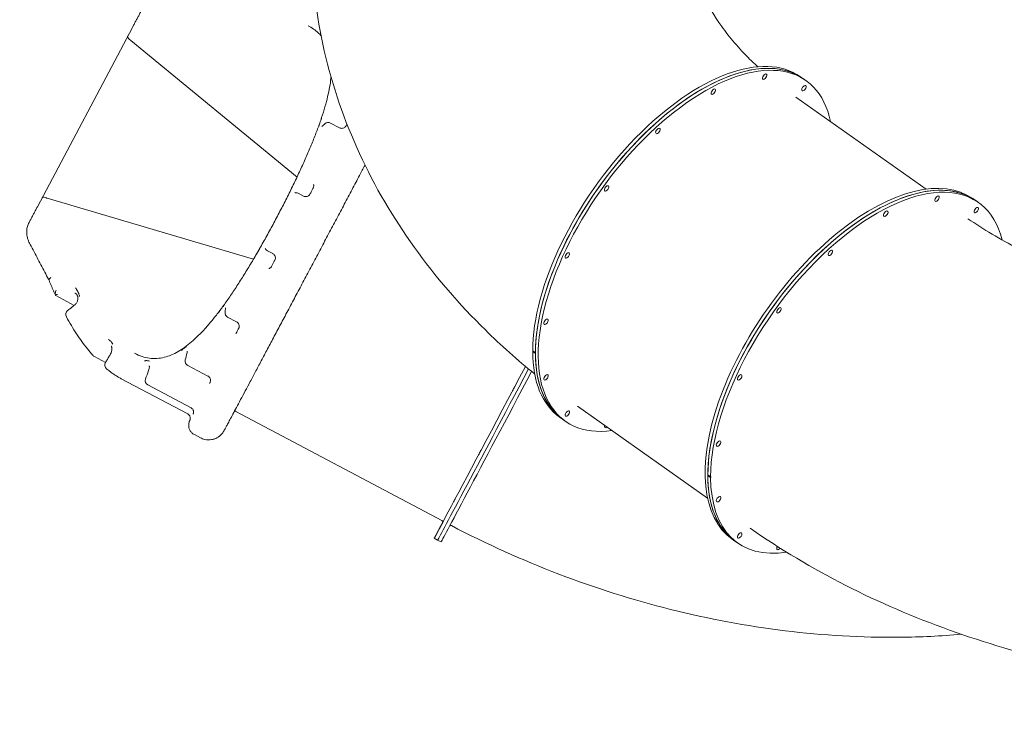
# Model space of a CAD drawing. Units: millimetres. Extents: x 21718 to 40241, y 8841 to 20389.
# Drawn here: x 25151 to 27170, y 13861 to 15287 of the extents above; entities that cross this region are included whole.
import ezdxf

# ---------------------------------------------------------------- set-up
doc = ezdxf.new("R2010")
doc.units = ezdxf.units.MM
doc.header["$LTSCALE"] = 150
doc.layers.add('Dimension (ISO)', color=7, linetype='Continuous', lineweight=18)
doc.layers.add('Visible (ISO)', color=7, linetype='Continuous', lineweight=18)
doc.layers.add('Fall Zone', color=5, linetype='Continuous', lineweight=20, true_color=0x0000ff)
doc.styles.add('Note Text (ISO)', font='tahoma.ttf')
doc.dimstyles.new('Aplay Dimension Styles M', dxfattribs={"dimscale": 150, "dimtxt": 2.5, "dimasz": 2.5, "dimexe": 3.175, "dimexo": 2, "dimgap": 0.762, "dimtad": 1, "dimdec": 1, "dimlfac": 0.001, "dimrnd": 1e-08, "dimzin": 0, "dimdsep": 46, "dimtxsty": 'Note Text (ISO)', "dimcen": 0.09, "dimdle": 10, "dimclrd": 256, "dimclre": 256, "dimclrt": 7, "dimadec": 0, "dimazin": 0, "dimtfac": 1.40208, "dimtofl": 0, "dimtmove": 0, "dimatfit": 3, "dimfxl": 1, "dimtolj": 1, "dimtzin": 0, "dimlwd": -1, "dimlwe": -1, "dimarcsym": 0})

# ---------------------------------------------------------------- blocks, each defined once
blk = doc.blocks.new('*D52')
at = {"layer": 'Defpoints', "color": 0, "transparency": 16777216}
for p in [(22826, 14683.4), (40238.1, 14068.3), (40238.1, 9468.3)]:
    blk.add_point(p, dxfattribs=at)
at = {"layer": 'Dimension (ISO)', "transparency": 16777216}
for p, q in [((22826, 14383.4), (22826, 8992.1)), ((40238.1, 13768.3), (40238.1, 8992.1)), ((23201, 9468.3), (39863.1, 9468.3))]:
    blk.add_line(p, q, dxfattribs=at)
for points in [[(23201, 9530.8), (23201, 9405.8), (22826, 9468.3)], [(39863.1, 9530.8), (39863.1, 9405.8), (40238.1, 9468.3)]]:
    blk.add_solid(points, dxfattribs=at)
at = {"layer": 'Dimension (ISO)', "color": 7, "transparency": 16777216, "insert": (31532, 9959.1), "char_height": 375, "attachment_point": 2, "style": 'Note Text (ISO)'}
blk.add_mtext('\\A1;17.4 m', dxfattribs=at)
blk = doc.blocks.new('*D53')
at = {"layer": 'Defpoints', "color": 0, "transparency": 16777216}
for p in [(27225.9, 19242.2), (22230.1, 10555.3), (30560.9, 10555.3)]:
    blk.add_point(p, dxfattribs=at)
at = {"layer": 'Dimension (ISO)', "transparency": 16777216}
for p, q in [((26925.9, 19242.2), (21753.8, 19242.2)), ((22230.1, 18867.2), (22230.1, 10930.3)), ((30260.9, 10555.3), (21753.8, 10555.3))]:
    blk.add_line(p, q, dxfattribs=at)
for points in [[(22167.6, 18867.2), (22292.6, 18867.2), (22230.1, 19242.2)], [(22167.6, 10930.3), (22292.6, 10930.3), (22230.1, 10555.3)]]:
    blk.add_solid(points, dxfattribs=at)
at = {"layer": 'Dimension (ISO)', "color": 7, "transparency": 16777216, "insert": (21723.7, 14898.7), "char_height": 375, "attachment_point": 2, "rotation": 90, "style": 'Note Text (ISO)'}
blk.add_mtext('\\A1;8.7 m', dxfattribs=at)

msp = doc.modelspace()

# ---------------------------------------------------------------- linework, layer by layer
at = {"layer": 'Fall Zone'}
msp.add_arc((27225.86, 15727.37), 3514.83, 242.06912, 152.06912, dxfattribs=at)
at = {"layer": 'Visible (ISO)'}
for p, q in [((25187.61, 14903.34), (25382.41, 15270.78)), ((25720, 14964.28), (25379.36, 15244.19)), ((26757.89, 15165.92), (26752.23, 15169.92)), ((26757.89, 15165.92), (26763.55, 15161.92)), ((27009.71, 14939.48), (26742.86, 15128.17)), ((25807.1, 15065.14), (25788.57, 15074.96)), ((25630.75, 14795.93), (25207.91, 14920.78)), ((25732.93, 14925.17), (25722.06, 14930.93)), ((27111.44, 14915.92), (27105.79, 14919.92)), ((27111.44, 14915.92), (27117.1, 14911.92)), ((25659.5, 14812.94), (25670.38, 14807.18)), ((25263.1, 14701.17), (25225.64, 14721.03)), ((25577.61, 14677.06), (25596.14, 14667.24)), ((25327.39, 14584.03), (25304.52, 14596.15)), ((26203.13, 14607.82), (26208.78, 14603.82)), ((26203.13, 14606.41), (26203.48, 14606.66)), ((26208.78, 14602.41), (26203.13, 14606.41)), ((26203.48, 14606.66), (26203.48, 14607.57)), ((26203.48, 14606.66), (26208.78, 14602.91)), ((25495.97, 14578.14), (25537.23, 14556.26)), ((25495.78, 14478.44), (25359.31, 14550.79)), ((25414.17, 14538.02), (25502.59, 14491.14)), ((26017.08, 14259.79), (25594.76, 14483.69)), ((26561.69, 14305.87), (26294.84, 14494.56)), ((26264.25, 14467.81), (26258.6, 14471.81)), ((26264.25, 14467.81), (26269.91, 14463.81)), ((25509.52, 14436.07), (25521.89, 14429.51)), ((26562.34, 14353.82), (26567.99, 14349.82)), ((26562.34, 14352.41), (26562.69, 14352.66)), ((26567.99, 14348.41), (26562.34, 14352.41)), ((26562.69, 14352.66), (26562.69, 14353.57)), ((26568.35, 14348.66), (26562.69, 14352.66)), ((26567.99, 14349.82), (26568.35, 14350.07)), ((26568.35, 14348.66), (26567.99, 14348.41)), ((26568.35, 14350.07), (26568.35, 14348.66)), ((26008.29, 14219.74), (26001.22, 14223.49)), ((26008.29, 14219.74), (26015.36, 14215.99)), ((26617.81, 14217.81), (26612.15, 14221.81)), ((26617.81, 14217.81), (26623.47, 14213.81))]:
    msp.add_line(p, q, dxfattribs=at)
for centre, start, end in [((25783.88, 15066.13), 62.06912, 131.58276), ((25717.38, 14922.1), 62.06912, 87.50795), ((25664.19, 14821.77), 216.63028, 242.06912), ((25255.73, 14682.52), 128.34051, 209.02637), ((25582.3, 14685.9), 172.55547, 242.06912), ((25309.2, 14604.99), 221.52453, 242.06912), ((25335.91, 14578.79), 149.69488, 230.15097), ((25500.66, 14586.97), 166.02077, 242.06912), ((25418.85, 14546.86), 160.41381, 242.06912)]:
    msp.add_arc(centre, 10, start, end, dxfattribs=at)
for centre, major_axis, ratio, start_param, end_param in [((26511.07, 14816.86), (246.82, 349.05), 0.5, 0, 3.1415927), ((26505.42, 14820.86), (246.82, 349.05), 0.5, 0, 2.5237738), ((26516.73, 14812.86), (-246.82, -349.05), 0.5, 2.7083336, 6.7164443), ((26511.07, 14816.86), (246.82, 349.05), 0.5, 0, 2.5237738), ((24502.55, 15835.09), (1342.7, -674.01), 0.4287826, 6.1008756, 6.1136651), ((26858.97, 14570.86), (246.82, 349.05), 0.5, 0, 3.1415927), ((26864.63, 14566.86), (-246.82, -349.05), 0.5, 3.1415927, 6.2831853), ((26864.63, 14566.86), (246.82, 349.05), 0.5, 0, 2.5237738), ((26870.28, 14562.86), (246.82, 349.05), 0.5, 5.8787545, 8.8069591), ((25737.68, 14933.83), (-8.63, -4.93), 0.9888012, 2.1265441, 2.1399383), ((25665.87, 14798.39), (0.74, -9.91), 0.9887398, 1.0033667, 1.0167615), ((24227.06, 15314.83), (1311.09, -732.99), 0.4287767, 0.1695363, 0.1823284), ((25589.97, 14639.65), (5.49, 5.27), 0.1128132, 5.9230709, 5.9532544), ((23064.28, 15471.07), (2298.62, -1217.11), 0.7498021, 0.1837602, 0.1911908), ((26505.42, 14820.86), (-246.82, -349.05), 0.5, 5.6700448, 6.2831853), ((26511.07, 14816.86), (-246.82, -349.05), 0.5, 5.6700448, 6.2831853), ((26201.47, 14601.19), (-200.24, -377.7), 0.0006755, 5.8621675, 7.7876323), ((16713.74, 17789.54), (8212.32, -4339.58), 0.9468614, 0.1367128, 0.1387823), ((26208.54, 14597.44), (-200.24, -377.7), 0.0006755, 0, 1.5004946), ((26208.54, 14597.44), (-200.24, -377.7), 0.0006755, 0, 1.5004946), ((26215.6, 14593.69), (-200.24, -377.7), 0.0006755, 0, 1.4966499), ((26354.68, 14455.75), (-3.75, -5.31), 0.5, 5.1681521, 7.3982185), ((26864.63, 14566.86), (-246.82, -349.05), 0.5, 5.6700448, 6.2831853), ((26870.28, 14562.86), (-246.82, -349.05), 0.5, 5.6700448, 6.7337113), ((26708.23, 14205.75), (-3.75, -5.31), 0.5, 4.8598269, 7.7573776)]:
    msp.add_ellipse(centre, major_axis=major_axis, ratio=ratio, start_param=start_param, end_param=end_param, dxfattribs=at)
for centre, major_axis, ratio in [((26678.78, 15169.98), (-3.75, -5.31), 0.5), ((26573.63, 15139.18), (-3.75, -5.31), 0.5), ((26759.25, 15146.4), (-3.75, -5.31), 0.5), ((26459.82, 15058.7), (-3.75, -5.31), 0.5), ((26354.68, 14940.8), (-3.75, -5.31), 0.5), ((27032.33, 14919.98), (3.75, 5.31), 0.5), ((27112.81, 14896.4), (3.75, 5.31), 0.5), ((26927.19, 14889.18), (3.75, 5.31), 0.5), ((26274.2, 14803.42), (-3.75, -5.31), 0.5), ((26813.38, 14808.7), (3.75, 5.31), 0.5), ((26708.23, 14690.8), (3.75, 5.31), 0.5), ((26230.65, 14667.48), (-3.75, -5.31), 0.5), ((26230.65, 14553.67), (-3.75, -5.31), 0.5), ((26627.76, 14553.42), (3.75, 5.31), 0.5), ((26164.01, 14529.96), (-3.04, -5.74), 0.0006755), ((26274.2, 14479.32), (-3.75, -5.31), 0.5), ((26584.21, 14417.48), (3.75, 5.31), 0.5), ((26094.33, 14398.6), (-3.04, -5.74), 0.0006755), ((26040.95, 14298.09), (-3.04, -5.74), 0.0006755), ((26584.21, 14303.67), (3.75, 5.31), 0.5), ((26011.91, 14243.77), (-3.04, -5.74), 0.0006755), ((26012.01, 14243.72), (-3.04, -5.74), 0.0006755), ((26627.76, 14229.32), (3.75, 5.31), 0.5)]:
    msp.add_ellipse(centre, major_axis=major_axis, ratio=ratio, dxfattribs=at)
for points, knots in [([(26207.2, 14560.54), (26172.03, 14589.07), (26138.28, 14619.11), (26052.8, 14703.05), (26003.91, 14759.58), (25917.18, 14880.4), (25879.34, 14944.69), (25817.06, 15079.68), (25792.64, 15150.39), (25759.28, 15295.64), (25750.37, 15370.16), (25749.68, 15444.79)], [5.56613779, 5.56613779, 5.56613779, 5.56613779, 5.65906356, 5.65906356, 5.81344332, 5.81344332, 5.96782307, 5.96782307, 6.12220283, 6.12220283, 6.27658258, 6.27658258, 6.27658258, 6.27658258]), ([(26664.53, 15190.4), (26659.07, 15195.42), (26653.79, 15200.45), (26625.81, 15228.08), (26606.58, 15250.71), (26574.99, 15294.76), (26562.62, 15316.16), (26543.64, 15357.08), (26537, 15376.58), (26528.19, 15414.06), (26525.99, 15432.06), (26525.67, 15449.97)], [5.62766123, 5.62766123, 5.62766123, 5.62766123, 5.66159764, 5.66159764, 5.81388372, 5.81388372, 5.96616981, 5.96616981, 6.11845589, 6.11845589, 6.27074197, 6.27074197, 6.27074197, 6.27074197]), ([(25382.41, 15270.79), (25383.56, 15272.95), (25384.7, 15275.1), (25387, 15279.42), (25388.14, 15281.57), (25390.43, 15285.89), (25391.58, 15288.04), (25393.87, 15292.36), (25395.02, 15294.51), (25397.31, 15298.83), (25398.45, 15300.98), (25399.6, 15303.14)], [0.4938089, 0.4938089, 0.4938089, 0.4938089, 1.7031783, 1.7031783, 2.9125476, 2.9125476, 4.1219169, 4.1219169, 5.3312862, 5.3312862, 6.5406555, 6.5406555, 6.5406555, 6.5406555]), ([(25769.39, 15253.75), (25767.47, 15255.97), (25765.43, 15258.09), (25757.43, 15265.54), (25750.67, 15270.29), (25742.93, 15274.39)], [147.8973373, 147.8973373, 147.8973373, 147.8973373, 150.0707833, 150.0707833, 155.9078734, 155.9078734, 155.9078734, 155.9078734]), ([(25372.89, 15252.78), (25372.89, 15252.78), (25372.89, 15252.78), (25372.66, 15252.34), (25372.6, 15251.82), (25372.81, 15250.65), (25373.09, 15250), (25374.01, 15248.59), (25374.67, 15247.82), (25376.3, 15246.34), (25377.21, 15245.65), (25378.23, 15245.01)], [-1.4788903, -1.4788903, -1.4788903, -1.4788903, -1.4773463, -1.4773463, -1.1131133, -1.1131133, -0.75343, -0.75343, -0.3640575, -0.3640575, 0, 0, 0, 0]), ([(25386.94, 14602.92), (25392.01, 14600.23), (25397.09, 14598.04), (25407.23, 14594.67), (25412.3, 14593.48), (25422.46, 14592.11), (25427.54, 14591.91), (25437.67, 14592.53), (25442.7, 14593.31), (25452.57, 14595.77), (25457.4, 14597.38), (25466.89, 14601.38), (25471.55, 14603.71), (25480.78, 14609.04), (25485.35, 14612.02), (25494.51, 14618.64), (25499.1, 14622.28), (25508.32, 14630.2), (25512.94, 14634.47), (25522.23, 14643.63), (25526.89, 14648.52), (25536.28, 14658.9), (25541, 14664.39), (25550.5, 14675.94), (25555.27, 14682), (25564.89, 14694.68), (25569.76, 14701.34), (25579.54, 14715.15), (25584.45, 14722.3), (25594.31, 14737.07), (25599.26, 14744.68), (25609.16, 14760.28), (25614.12, 14768.27), (25624.04, 14784.59), (25629, 14792.91), (25638.93, 14809.89), (25643.89, 14818.53), (25653.75, 14836.01), (25658.66, 14844.84), (25668.38, 14862.63), (25673.19, 14871.58), (25682.69, 14889.53), (25687.38, 14898.53), (25696.59, 14916.52), (25701.13, 14925.52), (25710.03, 14943.51), (25714.39, 14952.48), (25722.85, 14970.27), (25726.96, 14979.09), (25734.89, 14996.52), (25738.71, 15005.14), (25746.02, 15022.11), (25749.51, 15030.45), (25756.13, 15046.87), (25759.27, 15054.98), (25765.15, 15070.85), (25767.89, 15078.61), (25772.92, 15093.74), (25775.22, 15101.11), (25779.35, 15115.44), (25781.19, 15122.4), (25784.38, 15135.89), (25785.73, 15142.42), (25787.95, 15155.07), (25788.82, 15161.22), (25789.52, 15168), (25789.6, 15168.85), (25789.68, 15169.69)], [29.5237662, 29.5237662, 29.5237662, 29.5237662, 33.3342248, 33.3342248, 37.1345101, 37.1345101, 40.9286327, 40.9286327, 44.5631047, 44.5631047, 47.9324995, 47.9324995, 51.0913828, 51.0913828, 54.127722, 54.127722, 57.1003352, 57.1003352, 60.0230935, 60.0230935, 62.9293526, 62.9293526, 65.8425616, 65.8425616, 68.7797337, 68.7797337, 71.7466577, 71.7466577, 74.7179959, 74.7179959, 77.701992, 77.701992, 80.7064671, 80.7064671, 83.738514, 83.738514, 86.7754806, 86.7754806, 89.807825, 89.807825, 92.8420095, 92.8420095, 95.8848148, 95.8848148, 98.9425223, 98.9425223, 101.9854893, 101.9854893, 105.0099087, 105.0099087, 108.0225769, 108.0225769, 111.030209, 111.030209, 114.0323405, 114.0323405, 116.9988783, 116.9988783, 119.9389786, 119.9389786, 122.8640017, 122.8640017, 125.7876509, 125.7876509, 128.7182451, 128.7182451, 129.1397291, 129.1397291, 129.1397291, 129.1397291]), ([(25764.45, 15068.06), (25764.45, 15068.07), (25764.45, 15068.08), (25764.86, 15069.56), (25765.35, 15071.08), (25766.22, 15073.67), (25766.57, 15074.68), (25767.27, 15076.66), (25767.6, 15077.61), (25768.41, 15079.82), (25768.88, 15081.09), (25769.69, 15083.18), (25770.01, 15084), (25770.36, 15084.83), (25770.37, 15084.84), (25770.37, 15084.86)], [-2.1389845, -2.1389845, -2.1389845, -2.1389845, -2.1339883, -2.1339883, -1.4931059, -1.4931059, -1.0962537, -1.0962537, -0.7410203, -0.7410203, -0.286654, -0.286654, 0, 0, 0.0050642, 0.0050642, 0.0050642, 0.0050642]), ([(25770.54, 15067.82), (25770.54, 15067.82), (25770.55, 15067.82), (25770.56, 15067.83), (25770.58, 15067.85), (25770.6, 15067.87)], [7.10689663, 7.10689663, 7.10689663, 7.10689663, 7.1535312, 7.1535312, 7.23746251, 7.23746251, 7.23746251, 7.23746251]), ([(25807.1, 15065.14), (25808.05, 15064.63), (25809.1, 15064.28), (25811.22, 15063.93), (25812.31, 15063.93), (25814.4, 15064.27), (25815.44, 15064.61), (25817.32, 15065.58), (25818.2, 15066.23), (25819.31, 15067.37), (25819.65, 15067.78), (25820.08, 15068.39), (25820.21, 15068.58), (25820.35, 15068.81), (25820.37, 15068.86), (25820.41, 15068.93), (25820.43, 15068.95), (25820.46, 15069.01), (25820.48, 15069.03), (25820.5, 15069.08), (25820.51, 15069.09), (25820.53, 15069.13), (25820.53, 15069.14), (25820.54, 15069.16), (25820.55, 15069.16), (25820.55, 15069.16)], [0, 0, 0, 0, 0.3242918, 0.3242918, 0.6427253, 0.6427253, 0.9613687, 0.9613687, 1.2799993, 1.2799993, 1.4375367, 1.4375367, 1.50583, 1.50583, 1.5235276, 1.5235276, 1.5349139, 1.5349139, 1.5515984, 1.5515984, 1.5693419, 1.5693419, 1.5979716, 1.5979716, 1.6405559, 1.6405559, 1.6405559, 1.6405559]), ([(25859.38, 14988.67), (25855.65, 14981.62), (25851.86, 14974.48), (25843.02, 14957.78), (25837.92, 14948.17), (25827.55, 14928.58), (25822.26, 14918.61), (25811.59, 14898.48), (25806.21, 14888.33), (25795.47, 14868.05), (25790.1, 14857.93), (25779.34, 14837.63), (25773.95, 14827.47), (25763.11, 14807.02), (25757.66, 14796.74), (25746.81, 14776.28), (25741.41, 14766.09), (25730.75, 14746), (25725.5, 14736.1), (25715.11, 14716.5), (25709.97, 14706.81), (25699.77, 14687.58), (25694.71, 14678.05), (25684.77, 14659.32), (25679.9, 14650.13), (25670.42, 14632.27), (25665.81, 14623.59), (25656.84, 14606.68), (25652.47, 14598.45), (25643.94, 14582.39), (25639.79, 14574.56), (25631.78, 14559.47), (25627.92, 14552.21), (25620.58, 14538.38), (25617.09, 14531.81), (25610.44, 14519.31), (25607.29, 14513.37), (25601.3, 14502.1), (25598.47, 14496.78), (25593.19, 14486.86), (25590.75, 14482.26), (25586.29, 14473.88), (25584.26, 14470.08), (25580.62, 14463.23), (25578.99, 14460.18), (25576.14, 14454.83), (25574.92, 14452.54), (25572.9, 14448.78), (25572.11, 14447.3), (25570.94, 14445.12), (25570.87, 14444.95), (25569.97, 14443.38), (25569.87, 14443.19), (25569.39, 14442.41), (25569.29, 14442.25), (25568.98, 14441.76), (25568.77, 14441.42), (25568.05, 14440.39), (25567.69, 14439.85), (25566.4, 14438.25), (25565.81, 14437.51), (25563.57, 14435.19), (25562.32, 14433.67), (25556.61, 14430), (25554.51, 14428.76), (25549.4, 14426.87), (25547.22, 14426.22), (25540.72, 14425.16), (25535.75, 14424.99), (25527.45, 14427.01), (25524.58, 14428.08), (25521.89, 14429.51)], [4.2794013, 4.2794013, 4.2794013, 4.2794013, 4.34013, 4.34013, 4.4196208, 4.4196208, 4.5001424, 4.5001424, 4.5806641, 4.5806641, 4.6601551, 4.6601551, 4.7396444, 4.7396444, 4.8201642, 4.8201642, 4.9006841, 4.9006841, 4.9801732, 4.9801732, 5.0596635, 5.0596635, 5.1401843, 5.1401843, 5.2207048, 5.2207048, 5.3001946, 5.3001946, 5.3796901, 5.3796901, 5.4602159, 5.4602159, 5.5407411, 5.5407411, 5.6202353, 5.6202353, 5.6997536, 5.6997536, 5.780301, 5.780301, 5.8608463, 5.8608463, 5.94036, 5.94036, 6.0202001, 6.0202001, 6.1009793, 6.1009793, 6.1816481, 6.1816481, 6.261253, 6.261253, 6.2722191, 6.2722191, 6.2745712, 6.2745712, 6.2774971, 6.2774971, 6.2796131, 6.2796131, 6.2808401, 6.2808401, 6.2819841, 6.2819841, 6.282431, 6.282431, 6.2826737, 6.2826737, 6.2830138, 6.2830138, 6.2831853, 6.2831853, 6.2831853, 6.2831853]), ([(25707.24, 14937.53), (25707.25, 14937.55), (25707.25, 14937.56), (25708.01, 14939.29), (25708.84, 14941.03), (25710.23, 14943.93), (25710.78, 14945.07), (25711.86, 14947.29), (25712.38, 14948.36), (25713.61, 14950.86), (25714.31, 14952.28), (25715.45, 14954.53), (25715.88, 14955.36), (25716.33, 14956.2), (25716.33, 14956.22), (25716.34, 14956.23)], [-2.1282965, -2.1282965, -2.1282965, -2.1282965, -2.1232981, -2.1232981, -1.5122198, -1.5122198, -1.1196529, -1.1196529, -0.7574296, -0.7574296, -0.2806585, -0.2806585, 0, 0, 0.0050167, 0.0050167, 0.0050167, 0.0050167]), ([(25746.44, 14929.3), (25747.43, 14931.17), (25748.47, 14933.13), (25750.46, 14936.88), (25751.43, 14938.72), (25752.66, 14941.05), (25753, 14941.67), (25753.31, 14942.27)], [0.0001849, 0.0001849, 0.0001849, 0.0001849, 0.6483517, 0.6483517, 1.285001, 1.285001, 1.5292976, 1.5292976, 1.5292976, 1.5292976]), ([(25753.32, 14942.27), (25753.33, 14942.3), (25753.34, 14942.33), (25753.37, 14942.38), (25753.39, 14942.41), (25753.41, 14942.47), (25753.43, 14942.49), (25753.46, 14942.55), (25753.47, 14942.58), (25753.5, 14942.64), (25753.51, 14942.67), (25753.52, 14942.7)], [-14.92117336, -14.92117336, -14.92117336, -14.92117336, -14.91530673, -14.91530673, -14.909440099, -14.909440099, -14.903573469, -14.903573469, -14.897706839, -14.897706839, -14.891840208, -14.891840208, -14.891840208, -14.891840208]), ([(25753.52, 14942.7), (25753.95, 14943.63), (25754.18, 14944.6), (25754.32, 14946.3), (25754.23, 14947), (25754.03, 14948), (25753.91, 14948.32), (25753.74, 14948.74), (25753.68, 14948.84), (25753.65, 14948.89), (25753.65, 14948.89), (25753.65, 14948.89)], [-2.53787399, -2.53787399, -2.53787399, -2.53787399, -2.3471237, -2.3471237, -2.14553125, -2.14553125, -1.95338759, -1.95338759, -1.76934969, -1.76934969, -1.71880393, -1.71880393, -1.71880393, -1.71880393]), ([(25206.59, 14921.27), (25205.49, 14921.75), (25204.4, 14922.12), (25202.27, 14922.63), (25201.26, 14922.75), (25199.57, 14922.72), (25198.89, 14922.59), (25197.8, 14922.11), (25197.4, 14921.76), (25197.17, 14921.32), (25197.17, 14921.32), (25197.17, 14921.32)], [-1.481748, -1.481748, -1.481748, -1.481748, -1.1166057, -1.1166057, -0.7260731, -0.7260731, -0.3653182, -0.3653182, 0, 0, 0.0015486, 0.0015486, 0.0015486, 0.0015486]), ([(25207.91, 14920.78), (25207.59, 14920.88), (25207.29, 14920.98), (25206.85, 14921.15), (25206.72, 14921.21), (25206.59, 14921.27)], [-1.91052655, -1.91052655, -1.91052655, -1.91052655, -1.8015374, -1.8015374, -1.75287576, -1.75287576, -1.75287576, -1.75287576]), ([(25715.19, 14932.26), (25715.38, 14932.24), (25715.56, 14932.23), (25715.92, 14932.2), (25716.1, 14932.19), (25716.46, 14932.16), (25716.63, 14932.15), (25716.98, 14932.13), (25717.15, 14932.12), (25717.48, 14932.1), (25717.65, 14932.09), (25717.81, 14932.09)], [1.418646436, 1.418646436, 1.418646436, 1.418646436, 1.421822838, 1.421822838, 1.424999239, 1.424999239, 1.428175641, 1.428175641, 1.431352042, 1.431352042, 1.434528444, 1.434528444, 1.434528444, 1.434528444]), ([(25732.93, 14925.17), (25733.89, 14924.66), (25734.94, 14924.31), (25737.05, 14923.96), (25738.14, 14923.96), (25740.24, 14924.3), (25741.27, 14924.64), (25743.16, 14925.61), (25744.03, 14926.26), (25745.09, 14927.34), (25745.38, 14927.68), (25745.78, 14928.23), (25745.92, 14928.42), (25746.08, 14928.67), (25746.11, 14928.73), (25746.18, 14928.84), (25746.22, 14928.91), (25746.26, 14928.98), (25746.28, 14929), (25746.3, 14929.05), (25746.32, 14929.08), (25746.34, 14929.12), (25746.35, 14929.13), (25746.36, 14929.16), (25746.37, 14929.17), (25746.37, 14929.18)], [0, 0, 0, 0, 0.3242918, 0.3242918, 0.6427253, 0.6427253, 0.9613687, 0.9613687, 1.2799993, 1.2799993, 1.4141419, 1.4141419, 1.484235, 1.484235, 1.5044923, 1.5044923, 1.5276098, 1.5276098, 1.5385284, 1.5385284, 1.5548083, 1.5548083, 1.5737831, 1.5737831, 1.6016833, 1.6016833, 1.6016833, 1.6016833]), ([(25170.47, 14870.95), (25171.61, 14873.11), (25172.75, 14875.27), (25175.04, 14879.59), (25176.18, 14881.75), (25178.46, 14886.07), (25179.61, 14888.22), (25181.89, 14892.54), (25183.03, 14894.7), (25185.32, 14899.02), (25186.46, 14901.18), (25187.6, 14903.34)], [0, 0, 0, 0, 1.2093693, 1.2093693, 2.4187386, 2.4187386, 3.628108, 3.628108, 4.8374773, 4.8374773, 6.0468466, 6.0468466, 6.0468466, 6.0468466]), ([(27755.16, 14690.85), (27704.28, 14691.24), (27653.45, 14694.4), (27553.58, 14706.05), (27504.54, 14714.56), (27409.85, 14736.46), (27364.2, 14749.86), (27277.76, 14780.82), (27236.97, 14798.37), (27161.5, 14836.57), (27126.81, 14857.23), (27095.63, 14878.78)], [5.50880375, 5.50880375, 5.50880375, 5.50880375, 5.66138108, 5.66138108, 5.81395841, 5.81395841, 5.96653574, 5.96653574, 6.11911306, 6.11911306, 6.27169039, 6.27169039, 6.27169039, 6.27169039]), ([(25170.47, 14870.95), (25169.11, 14868.39), (25168.04, 14865.67), (25166.49, 14860.02), (25166.01, 14857.1), (25165.66, 14851.1), (25165.78, 14848.04), (25166.63, 14841.85), (25167.36, 14838.72), (25169.45, 14832.43), (25170.82, 14829.29), (25172.49, 14826.2)], [-5.3440959, -5.3440959, -5.3440959, -5.3440959, -4.2752767, -4.2752767, -3.2064576, -3.2064576, -2.1376384, -2.1376384, -1.0688192, -1.0688192, 0, 0, 0, 0]), ([(25212.18, 14750.82), (25209.7, 14755.72), (25207.18, 14760.63), (25202.07, 14770.55), (25199.47, 14775.55), (25194.21, 14785.58), (25191.56, 14790.61), (25186.2, 14800.72), (25183.49, 14805.79), (25178.03, 14815.97), (25175.27, 14821.08), (25172.49, 14826.2)], [1.2082689, 1.2082689, 1.2082689, 1.2082689, 3.3129057, 3.3129057, 5.4373168, 5.4373168, 7.5617279, 7.5617279, 9.686139, 9.686139, 11.8105501, 11.8105501, 11.8105501, 11.8105501]), ([(25635.36, 14803.47), (25635.36, 14803.49), (25635.37, 14803.5), (25635.84, 14804.39), (25636.31, 14805.26), (25637.54, 14807.48), (25638.31, 14808.83), (25639.68, 14811.22), (25640.27, 14812.25), (25641.51, 14814.4), (25642.15, 14815.51), (25643.76, 14818.27), (25644.72, 14819.9), (25645.71, 14821.47), (25645.72, 14821.49), (25645.72, 14821.5)], [-2.1229137, -2.1229137, -2.1229137, -2.1229137, -2.1179152, -2.1179152, -1.8226068, -1.8226068, -1.3571846, -1.3571846, -0.9942084, -0.9942084, -0.6004221, -0.6004221, 0, 0, 0.0049918, 0.0049918, 0.0049918, 0.0049918]), ([(25656.16, 14815.81), (25656.07, 14815.94), (25655.97, 14816.07), (25655.76, 14816.34), (25655.66, 14816.47), (25655.45, 14816.75), (25655.34, 14816.89), (25655.12, 14817.17), (25655.01, 14817.31), (25654.78, 14817.59), (25654.67, 14817.73), (25654.55, 14817.88)], [-1.434528444, -1.434528444, -1.434528444, -1.434528444, -1.431352042, -1.431352042, -1.428175641, -1.428175641, -1.424999239, -1.424999239, -1.421822838, -1.421822838, -1.418646436, -1.418646436, -1.418646436, -1.418646436]), ([(25674.6, 14793.8), (25674.61, 14793.81), (25674.62, 14793.83), (25674.66, 14793.91), (25674.67, 14793.93), (25674.69, 14793.98), (25674.71, 14794.03), (25674.76, 14794.12), (25674.78, 14794.16), (25674.83, 14794.28), (25674.86, 14794.35), (25674.95, 14794.57), (25675.01, 14794.71), (25675.21, 14795.25), (25675.33, 14795.65), (25675.64, 14796.95), (25675.72, 14797.88), (25675.63, 14799.86), (25675.41, 14800.93), (25674.65, 14802.91), (25674.1, 14803.86), (25672.75, 14805.5), (25671.94, 14806.22), (25670.82, 14806.93), (25670.6, 14807.06), (25670.38, 14807.18)], [0, 0, 0, 0, 0.0509152, 0.0509152, 0.0615472, 0.0615472, 0.0801867, 0.0801867, 0.0966818, 0.0966818, 0.1207594, 0.1207594, 0.168611, 0.168611, 0.2929562, 0.2929562, 0.5687554, 0.5687554, 0.8877137, 0.8877137, 1.2063211, 1.2063211, 1.5249578, 1.5249578, 1.6020494, 1.6020494, 1.6020494, 1.6020494]), ([(25662.37, 14776.71), (25662.37, 14776.71), (25662.4, 14776.72), (25662.56, 14776.73), (25662.76, 14776.76), (25663.37, 14776.93), (25663.78, 14777.07), (25664.85, 14777.62), (25665.54, 14778.07), (25666.64, 14779.18), (25667.07, 14779.7), (25667.42, 14780.29)], [-0.84970516, -0.84970516, -0.84970516, -0.84970516, -0.73230197, -0.73230197, -0.54076014, -0.54076014, -0.35664365, -0.35664365, -0.15859815, -0.15859815, -0.03063509, -0.03063509, -0.03063509, -0.03063509]), ([(25667.42, 14780.29), (25667.44, 14780.32), (25667.46, 14780.35), (25667.49, 14780.4), (25667.51, 14780.43), (25667.54, 14780.49), (25667.55, 14780.51), (25667.58, 14780.57), (25667.6, 14780.6), (25667.63, 14780.65), (25667.64, 14780.68), (25667.66, 14780.7)], [-14.919670216, -14.919670216, -14.919670216, -14.919670216, -14.913806431, -14.913806431, -14.907942646, -14.907942646, -14.902078861, -14.902078861, -14.896215076, -14.896215076, -14.89035129, -14.89035129, -14.89035129, -14.89035129]), ([(25667.66, 14780.7), (25668.5, 14782.3), (25669.45, 14784.09), (25671.4, 14787.75), (25672.41, 14789.67), (25673.78, 14792.26), (25674.16, 14792.97), (25674.54, 14793.68)], [0.0000292, 0.0000292, 0.0000292, 0.0000292, 0.648207, 0.648207, 1.284786, 1.284786, 1.5291441, 1.5291441, 1.5291441, 1.5291441]), ([(25215.17, 14758.21), (25215.17, 14758.21), (25215.16, 14758.21), (25214.64, 14757.77), (25214.18, 14757.31), (25213.36, 14756.36), (25213.01, 14755.87), (25212.21, 14754.49), (25211.91, 14753.59), (25211.81, 14752.1), (25211.91, 14751.51), (25212.13, 14750.96)], [-1.9927237, -1.9927237, -1.9927237, -1.9927237, -1.9913035, -1.9913035, -1.7767216, -1.7767216, -1.5621778, -1.5621778, -1.1713577, -1.1713577, -0.8804518, -0.8804518, -0.8804518, -0.8804518]), ([(25224.58, 14722.1), (25223.72, 14723.97), (25222.86, 14725.86), (25221.17, 14729.65), (25220.32, 14731.56), (25218.65, 14735.39), (25217.82, 14737.32), (25216.17, 14741.19), (25215.35, 14743.13), (25213.73, 14747.03), (25212.92, 14748.99), (25212.13, 14750.96)], [223.3475623, 223.3475623, 223.3475623, 223.3475623, 224.1273146, 224.1273146, 224.9070669, 224.9070669, 225.6868192, 225.6868192, 226.4665715, 226.4665715, 227.2463238, 227.2463238, 227.2463238, 227.2463238]), ([(25224.4, 14723.83), (25224.35, 14724.29), (25224.33, 14724.77), (25224.35, 14726.45), (25224.51, 14727.67), (25225.08, 14730.13), (25225.5, 14731.37), (25226.03, 14732.55), (25226.03, 14732.56), (25226.03, 14732.57)], [0.24467782, 0.24467782, 0.24467782, 0.24467782, 0.39856253, 0.39856253, 0.7729663, 0.7729663, 1.16013434, 1.16013434, 1.16183141, 1.16183141, 1.16183141, 1.16183141]), ([(25225.64, 14721.03), (25225.4, 14721.16), (25225.18, 14721.31), (25224.59, 14721.91), (25224.38, 14722.44), (25224.35, 14723.34), (25224.36, 14723.58), (25224.4, 14723.83)], [-0.91266327, -0.91266327, -0.91266327, -0.91266327, -0.73355466, -0.73355466, -0.35494655, -0.35494655, -0.22997253, -0.22997253, -0.22997253, -0.22997253]), ([(25224.4, 14723.83), (25225.81, 14723.58), (25227.27, 14723.38), (25228.75, 14723.23), (25228.76, 14723.23), (25228.77, 14723.23)], [-0.46746967, -0.46746967, -0.46746967, -0.46746967, 0, 0, 0.00253121, 0.00253121, 0.00253121, 0.00253121]), ([(25264.06, 14701.94), (25264.98, 14702.68), (25265.9, 14703.59), (25267.38, 14705.44), (25267.98, 14706.32), (25268.97, 14708.13), (25269.38, 14709.04), (25270.05, 14710.9), (25270.31, 14711.87), (25270.69, 14713.92), (25270.77, 14714.97), (25270.74, 14717.27), (25270.55, 14718.46), (25269.84, 14721.09), (25269.17, 14722.39), (25267.52, 14724.61), (25266.51, 14725.53), (25265.15, 14726.36), (25264.95, 14726.47), (25264.75, 14726.58)], [0, 0, 0, 0, 0.628644, 0.628644, 1.1200063, 1.1200063, 1.5699687, 1.5699687, 2.0466729, 2.0466729, 2.603598, 2.603598, 3.3349025, 3.3349025, 4.4221102, 4.4221102, 5.5753112, 5.5753112, 5.7660052, 5.7660052, 5.7660052, 5.7660052]), ([(25265.82, 14737), (25265.83, 14736.99), (25265.84, 14736.98), (25266.64, 14735.94), (25267.41, 14734.85), (25268.98, 14732.45), (25269.76, 14731.11), (25271.2, 14728.29), (25271.85, 14726.82), (25273.12, 14723.38), (25273.67, 14721.41), (25274.11, 14719.31), (25274.11, 14719.3), (25274.11, 14719.28)], [-2.6162878, -2.6162878, -2.6162878, -2.6162878, -2.6105142, -2.6105142, -2.0615855, -2.0615855, -1.4343366, -1.4343366, -0.7926849, -0.7926849, 0, 0, 0.0046582, 0.0046582, 0.0046582, 0.0046582]), ([(25249.53, 14690.36), (25250.49, 14691.13), (25251.46, 14691.9), (25253.4, 14693.43), (25254.37, 14694.2), (25256.31, 14695.74), (25257.28, 14696.52), (25259.21, 14698.06), (25260.18, 14698.84), (25262.12, 14700.38), (25263.09, 14701.16), (25264.06, 14701.94)], [0.843157445, 0.843157445, 0.843157445, 0.843157445, 0.8450155728, 0.8450155728, 0.8468737006, 0.8468737006, 0.8487318285, 0.8487318285, 0.8505899563, 0.8505899563, 0.8524480841, 0.8524480841, 0.8524480841, 0.8524480841]), ([(25559.21, 14686.57), (25559.22, 14686.58), (25559.23, 14686.59), (25559.74, 14687.37), (25560.25, 14688.12), (25561.53, 14689.97), (25562.3, 14691.04), (25563.67, 14692.94), (25564.27, 14693.75), (25565.52, 14695.44), (25566.16, 14696.3), (25567.81, 14698.47), (25568.79, 14699.72), (25569.78, 14700.88), (25569.79, 14700.89), (25569.79, 14700.9)], [-2.1321553, -2.1321553, -2.1321553, -2.1321553, -2.127111, -2.127111, -1.8332685, -1.8332685, -1.3883199, -1.3883199, -1.0321439, -1.0321439, -0.6355986, -0.6355986, 0, 0, 0.0049887, 0.0049887, 0.0049887, 0.0049887]), ([(25301.72, 14598.36), (25297.83, 14602.75), (25293.98, 14607.34), (25286.39, 14616.89), (25282.63, 14621.85), (25275.22, 14632.13), (25271.57, 14637.44), (25264.35, 14648.4), (25260.8, 14654.04), (25253.81, 14665.63), (25250.36, 14671.58), (25246.99, 14677.67)], [0, 0, 0, 0, 2.8187988, 2.8187988, 5.6375977, 5.6375977, 8.4563965, 8.4563965, 11.2751954, 11.2751954, 14.0939942, 14.0939942, 14.0939942, 14.0939942]), ([(25600.36, 14653.85), (25600.36, 14653.85), (25600.37, 14653.85), (25600.38, 14653.88), (25600.39, 14653.89), (25600.41, 14653.94), (25600.42, 14653.97), (25600.46, 14654.05), (25600.48, 14654.09), (25600.54, 14654.21), (25600.58, 14654.3), (25600.67, 14654.49), (25600.71, 14654.59), (25600.85, 14654.95), (25600.94, 14655.21), (25601.23, 14656.15), (25601.36, 14656.85), (25601.51, 14658.6), (25601.43, 14659.68), (25600.95, 14661.74), (25600.53, 14662.74), (25599.42, 14664.55), (25598.71, 14665.38), (25597.36, 14666.51), (25596.77, 14666.91), (25596.14, 14667.24)], [0.7418023, 0.7418023, 0.7418023, 0.7418023, 0.7906394, 0.7906394, 0.8181008, 0.8181008, 0.8435657, 0.8435657, 0.8596301, 0.8596301, 0.8920762, 0.8920762, 0.9238789, 0.9238789, 1.0079659, 1.0079659, 1.2192561, 1.2192561, 1.5348053, 1.5348053, 1.8534633, 1.8534633, 2.1720962, 2.1720962, 2.3831761, 2.3831761, 2.3831761, 2.3831761]), ([(25594.62, 14643.57), (25594.63, 14643.57), (25594.68, 14643.6), (25594.91, 14643.79), (25595.1, 14644), (25595.29, 14644.31), (25595.3, 14644.33), (25595.32, 14644.36)], [-0.65766446, -0.65766446, -0.65766446, -0.65766446, -0.40952718, -0.40952718, -0.06364683, -0.06364683, -0.03063509, -0.03063509, -0.03063509, -0.03063509]), ([(25595.36, 14644.43), (25595.93, 14645.5), (25596.64, 14646.85), (25598.24, 14649.87), (25599.14, 14651.56), (25600.21, 14653.56), (25600.33, 14653.8), (25600.45, 14654.03)], [0, 0, 0, 0, 0.6473462, 0.6473462, 1.2835119, 1.2835119, 1.3657372, 1.3657372, 1.3657372, 1.3657372]), ([(25332.5, 14631.44), (25332.51, 14631.44), (25332.52, 14631.43), (25333.43, 14630.97), (25334.31, 14630.44), (25335.97, 14629.3), (25336.75, 14628.68), (25338.32, 14627.27), (25339.09, 14626.47), (25340.84, 14624.35), (25341.75, 14622.98), (25342.57, 14621.44), (25342.57, 14621.43), (25342.58, 14621.42)], [-2.4962334, -2.4962334, -2.4962334, -2.4962334, -2.4904731, -2.4904731, -1.9531554, -1.9531554, -1.4292855, -1.4292855, -0.84691, -0.84691, 0, 0, 0.0050357, 0.0050357, 0.0050357, 0.0050357]), ([(25336.88, 14600.26), (25337.56, 14601.43), (25338.17, 14602.66), (25339.19, 14605.14), (25339.59, 14606.36), (25340.21, 14608.79), (25340.4, 14609.99), (25340.59, 14612.22), (25340.56, 14613.25), (25340.34, 14615.08), (25340.12, 14615.8), (25339.65, 14616.9), (25339.42, 14617.17), (25339.17, 14617.4), (25339.1, 14617.45), (25339.02, 14617.49)], [0, 0, 0, 0, 0.5417305, 0.5417305, 1.0851399, 1.0851399, 1.6616032, 1.6616032, 2.3004293, 2.3004293, 3.0335503, 3.0335503, 3.9238653, 3.9238653, 4.4515751, 4.4515751, 4.4515751, 4.4515751]), ([(25482.97, 14608.56), (25482.98, 14608.57), (25482.99, 14608.57), (25483.45, 14609.03), (25483.91, 14609.45), (25485.15, 14610.56), (25485.92, 14611.21), (25487.3, 14612.31), (25487.91, 14612.78), (25489.18, 14613.72), (25489.84, 14614.18), (25491.52, 14615.28), (25492.51, 14615.85), (25493.48, 14616.29), (25493.49, 14616.3), (25493.5, 14616.3)], [-2.1817129, -2.1817129, -2.1817129, -2.1817129, -2.1765515, -2.1765515, -1.9170643, -1.9170643, -1.4761689, -1.4761689, -1.1102759, -1.1102759, -0.691076, -0.691076, 0, 0, 0.0050306, 0.0050306, 0.0050306, 0.0050306]), ([(25327.28, 14583.83), (25327.92, 14584.93), (25328.56, 14586.02), (25329.84, 14588.21), (25330.48, 14589.31), (25331.76, 14591.5), (25332.4, 14592.59), (25333.68, 14594.78), (25334.32, 14595.88), (25335.6, 14598.07), (25336.24, 14599.17), (25336.88, 14600.26)], [1.0072414202, 1.0072414202, 1.0072414202, 1.0072414202, 1.0074850437, 1.0074850437, 1.0077286672, 1.0077286672, 1.0079722907, 1.0079722907, 1.0082159142, 1.0082159142, 1.0084595377, 1.0084595377, 1.0084595377, 1.0084595377]), ([(25494.43, 14603.65), (25494.62, 14604.46), (25494.75, 14605.16), (25494.9, 14606.29), (25494.92, 14606.71), (25494.92, 14607.01), (25494.91, 14607.06), (25494.91, 14607.06)], [0, 0, 0, 0, 0.4381185, 0.4381185, 0.8762371, 0.8762371, 1.0769984, 1.0769984, 1.0769984, 1.0769984]), ([(25407.03, 14587.25), (25407.04, 14587.26), (25407.05, 14587.26), (25407.29, 14587.32), (25407.52, 14587.37), (25408.63, 14587.6), (25409.48, 14587.72), (25411.01, 14587.82), (25411.68, 14587.83), (25413.08, 14587.75), (25413.79, 14587.66), (25415.56, 14587.28), (25416.55, 14586.9), (25417.5, 14586.38), (25417.51, 14586.38), (25417.51, 14586.37)], [-2.3096145, -2.3096145, -2.3096145, -2.3096145, -2.3041777, -2.3041777, -2.1722231, -2.1722231, -1.6753659, -1.6753659, -1.2570316, -1.2570316, -0.7748676, -0.7748676, 0, 0, 0.0051, 0.0051, 0.0051, 0.0051]), ([(25415.52, 14567.38), (25416.04, 14568.86), (25416.45, 14570.29), (25416.98, 14572.79), (25417.12, 14573.87), (25417.21, 14575.57), (25417.16, 14576.19), (25417.07, 14576.81), (25417.03, 14576.94), (25417.03, 14576.94)], [0, 0, 0, 0, 0.6215674, 0.6215674, 1.226239, 1.226239, 1.8008968, 1.8008968, 2.1996444, 2.1996444, 2.1996444, 2.1996444]), ([(25359.31, 14550.79), (25357.26, 14551.88), (25355.22, 14553.02), (25351.18, 14555.41), (25349.17, 14556.67), (25345.17, 14559.28), (25343.18, 14560.64), (25339.23, 14563.46), (25337.27, 14564.92), (25333.36, 14567.94), (25331.43, 14569.5), (25329.5, 14571.11)], [6.408388, 6.408388, 6.408388, 6.408388, 7.7285051, 7.7285051, 9.0486222, 9.0486222, 10.3687393, 10.3687393, 11.6888564, 11.6888564, 13.0089735, 13.0089735, 13.0089735, 13.0089735]), ([(25541.44, 14542.87), (25541.44, 14542.87), (25541.44, 14542.88), (25541.45, 14542.88), (25541.45, 14542.89), (25541.47, 14542.92), (25541.47, 14542.94), (25541.5, 14542.98), (25541.51, 14543.01), (25541.54, 14543.07), (25541.56, 14543.11), (25541.62, 14543.23), (25541.66, 14543.33), (25541.75, 14543.52), (25541.79, 14543.62), (25541.93, 14543.97), (25542.02, 14544.24), (25542.31, 14545.18), (25542.45, 14545.88), (25542.59, 14547.63), (25542.51, 14548.71), (25542.03, 14550.77), (25541.61, 14551.77), (25540.5, 14553.58), (25539.78, 14554.41), (25538.43, 14555.54), (25537.85, 14555.94), (25537.23, 14556.26)], [1.5242686, 1.5242686, 1.5242686, 1.5242686, 1.5510557, 1.5510557, 1.58428, 1.58428, 1.6060821, 1.6060821, 1.6256159, 1.6256159, 1.6417947, 1.6417947, 1.6744896, 1.6744896, 1.706514, 1.706514, 1.7905996, 1.7905996, 2.0022688, 2.0022688, 2.31784, 2.31784, 2.6364979, 2.6364979, 2.9551309, 2.9551309, 3.1656713, 3.1656713, 3.1656713, 3.1656713]), ([(25540.55, 14541.23), (25540.75, 14541.6), (25541.1, 14542.26), (25541.59, 14543.19), (25541.6, 14543.21), (25541.61, 14543.23)], [0, 0, 0, 0, 0.62314553, 0.62314553, 0.63575283, 0.63575283, 0.63575283, 0.63575283]), ([(25495.78, 14478.44), (25496.73, 14477.94), (25497.58, 14477.28), (25499, 14475.82), (25499.54, 14475.03), (25500.42, 14473.38), (25500.67, 14472.57), (25501.07, 14470.89), (25501.1, 14470.19), (25501.1, 14468.69), (25501.01, 14468.19), (25500.85, 14467.31), (25500.77, 14467.03), (25500.64, 14466.6), (25500.59, 14466.45), (25500.49, 14466.17), (25500.45, 14466.06), (25500.36, 14465.82), (25500.32, 14465.73), (25500.23, 14465.54), (25500.21, 14465.47), (25500.16, 14465.38), (25500.15, 14465.35), (25500.13, 14465.31), (25500.12, 14465.3), (25500.12, 14465.29), (25500.12, 14465.29), (25500.12, 14465.29)], [0, 0, 0, 0, 0.000216252, 0.000216252, 0.000454638, 0.000454638, 0.000768465, 0.000768465, 0.001259489, 0.001259489, 0.002132241, 0.002132241, 0.003251205, 0.003251205, 0.004367405, 0.004367405, 0.005830113, 0.005830113, 0.008374544, 0.008374544, 0.012695828, 0.012695828, 0.017017113, 0.017017113, 0.021338397, 0.021338397, 0.021606422, 0.021606422, 0.021606422, 0.021606422]), ([(25502.59, 14491.14), (25503.53, 14490.64), (25504.39, 14489.98), (25505.82, 14488.51), (25506.36, 14487.71), (25507.24, 14486.04), (25507.49, 14485.23), (25507.89, 14483.52), (25507.91, 14482.8), (25507.9, 14481.18), (25507.78, 14480.66), (25507.49, 14479.3), (25507.36, 14479.03), (25507.15, 14478.48), (25507.08, 14478.33), (25506.97, 14478.1), (25506.94, 14478.02), (25506.87, 14477.89), (25506.85, 14477.84), (25506.82, 14477.78), (25506.81, 14477.77), (25506.81, 14477.76)], [-0.12923437, -0.12923437, -0.12923437, -0.12923437, -0.12705483, -0.12705483, -0.12469059, -0.12469059, -0.12162237, -0.12162237, -0.11686199, -0.11686199, -0.10777742, -0.10777742, -0.08650377, -0.08650377, -0.06065689, -0.06065689, -0.03553391, -0.03553391, -0.00968704, -0.00968704, 0, 0, 0, 0]), ([(25591.22, 14483.15), (25591.28, 14483.21), (25591.35, 14483.28), (25591.59, 14483.47), (25591.74, 14483.59), (25592.16, 14483.79), (25592.31, 14483.86), (25592.65, 14483.96), (25592.82, 14484), (25593.34, 14484.06), (25593.74, 14484.05), (25594.37, 14483.87), (25594.57, 14483.79), (25594.76, 14483.69)], [3.1393539206, 3.1393539206, 3.1393539206, 3.1393539206, 3.140027956, 3.140027956, 3.1406640369, 3.1406640369, 3.1409307439, 3.1409307439, 3.1411346933, 3.1411346933, 3.141448148, 3.141448148, 3.1415926536, 3.1415926536, 3.1415926536, 3.1415926536]), ([(25509.52, 14436.07), (25507.45, 14437.17), (25505.57, 14438.61), (25502.45, 14441.81), (25501.26, 14443.56), (25499.32, 14447.2), (25498.77, 14448.97), (25497.88, 14452.69), (25497.83, 14454.23), (25497.82, 14457.72), (25498.06, 14458.82), (25498.54, 14461.3), (25498.77, 14461.91), (25499.1, 14462.89), (25499.21, 14463.19), (25499.4, 14463.69), (25499.48, 14463.87), (25499.64, 14464.25), (25499.7, 14464.41), (25499.85, 14464.72), (25499.9, 14464.84), (25500, 14465.04), (25500.03, 14465.12), (25500.08, 14465.22), (25500.1, 14465.26), (25500.12, 14465.29)], [0, 0, 0, 0, 0.000216173, 0.000216173, 0.000454481, 0.000454481, 0.000768435, 0.000768435, 0.001263301, 0.001263301, 0.002212389, 0.002212389, 0.003990079, 0.003990079, 0.005621628, 0.005621628, 0.007456037, 0.007456037, 0.010231911, 0.010231911, 0.014553196, 0.014553196, 0.01887448, 0.01887448, 0.021606422, 0.021606422, 0.021606422, 0.021606422]), ([(26018.4, 14255.89), (26018.4, 14255.89), (26018.4, 14255.9), (26018.41, 14255.93), (26018.43, 14255.95), (26018.48, 14256.1), (26018.51, 14256.15), (26018.58, 14256.4), (26018.59, 14256.45), (26018.62, 14256.6), (26018.65, 14256.71), (26018.67, 14257.05), (26018.69, 14257.24), (26018.62, 14257.7), (26018.59, 14257.86), (26018.48, 14258.2), (26018.42, 14258.36), (26018.17, 14258.83), (26017.94, 14259.15), (26017.44, 14259.57), (26017.26, 14259.69), (26017.08, 14259.79)], [3.124299433, 3.124299433, 3.124299433, 3.124299433, 3.12976128, 3.12976128, 3.135676967, 3.135676967, 3.13863481, 3.13863481, 3.139209298, 3.139209298, 3.140027956, 3.140027956, 3.140664037, 3.140664037, 3.140930744, 3.140930744, 3.141134693, 3.141134693, 3.141448148, 3.141448148, 3.141592654, 3.141592654, 3.141592654, 3.141592654]), ([(26032.96, 14248.95), (26032.97, 14248.95), (26032.97, 14248.95), (26033.03, 14249.02), (26033.12, 14249.1), (26033.39, 14249.31), (26033.55, 14249.44), (26033.98, 14249.64), (26034.13, 14249.7), (26034.48, 14249.8), (26034.66, 14249.83), (26035.18, 14249.88), (26035.58, 14249.86), (26036.17, 14249.68), (26036.34, 14249.61), (26036.51, 14249.52)], [203.6032128, 203.6032128, 203.6032128, 203.6032128, 203.604009072, 203.604009072, 203.633080513, 203.633080513, 203.656285398, 203.656285398, 203.665793157, 203.665793157, 203.673009491, 203.673009491, 203.684185581, 203.684185581, 203.688887776, 203.688887776, 203.688887776, 203.688887776]), ([(27082.3, 14026.72), (27040.45, 14023.13), (26998.34, 14021.13), (26877.84, 14019.88), (26799.09, 14024.41), (26641.96, 14043.6), (26563.58, 14058.26), (26408.53, 14097.17), (26331.87, 14121.41), (26181.58, 14178.89), (26107.96, 14212.12), (26036.51, 14249.52)], [5.57556884, 5.57556884, 5.57556884, 5.57556884, 5.65894031, 5.65894031, 5.81325008, 5.81325008, 5.96755985, 5.96755985, 6.12186961, 6.12186961, 6.27617938, 6.27617938, 6.27617938, 6.27617938]), ([(27755.2, 13914.83), (27675.52, 13915.23), (27595.88, 13919.98), (27438.04, 13938.15), (27359.85, 13951.57), (27206.31, 13987.02), (27130.95, 14009.06), (26984.43, 14061.68), (26913.27, 14092.26), (26776.54, 14161.9), (26710.96, 14200.96), (26648.92, 14244.23)], [5.5048772, 5.5048772, 5.5048772, 5.5048772, 5.65915822, 5.65915822, 5.81343923, 5.81343923, 5.96772025, 5.96772025, 6.12200127, 6.12200127, 6.27628229, 6.27628229, 6.27628229, 6.27628229])]:
    msp.add_open_spline(points, degree=3, knots=knots, dxfattribs=at)
for points in [[(25378.23, 15245.01), (25378.62, 15244.77), (25379, 15244.49), (25379.36, 15244.19)], [(25820.45, 15068.99), (25821.14, 15070.28), (25821.8, 15071.54), (25822.42, 15072.71)], [(25573.41, 14695.92), (25573.41, 14695.96), (25573.41, 14695.99), (25573.41, 14695.99)]]:
    msp.add_open_spline(points, degree=3, dxfattribs=at)

# ---------------------------------------------------------------- dimensions: what is measured, and where the dimension line sits
at = {"layer": 'Dimension (ISO)'}
for base, p1, p2, angle, picture, middle in [((22230.09, 10555.3), (27225.86, 19242.19), (30560.88, 10555.3), 270, '*D53', (22230.09, 14898.75)), ((40238.05, 9468.34), (22826.02, 14683.44), (40238.05, 14068.34), 180, '*D52', (31532.04, 9468.34))]:
    dim = msp.add_linear_dim(base=base, p1=p1, p2=p2, angle=angle, text='<> m', dimstyle='Aplay Dimension Styles M', override={"dimgap": 0.762, "dimdec": 1, "dimlfac": 0.001, "dimpost": '', "dimtol": 0, "dimlim": 0, "dimtp": 0, "dimtm": 0, "dimtdec": 2, "dimatfit": 1}, dxfattribs=at)
    dim.commit()
    dim.dimension.update_dxf_attribs({"geometry": picture, "text_midpoint": middle, "dimtype": 160})

doc.saveas('drawing.dxf')
